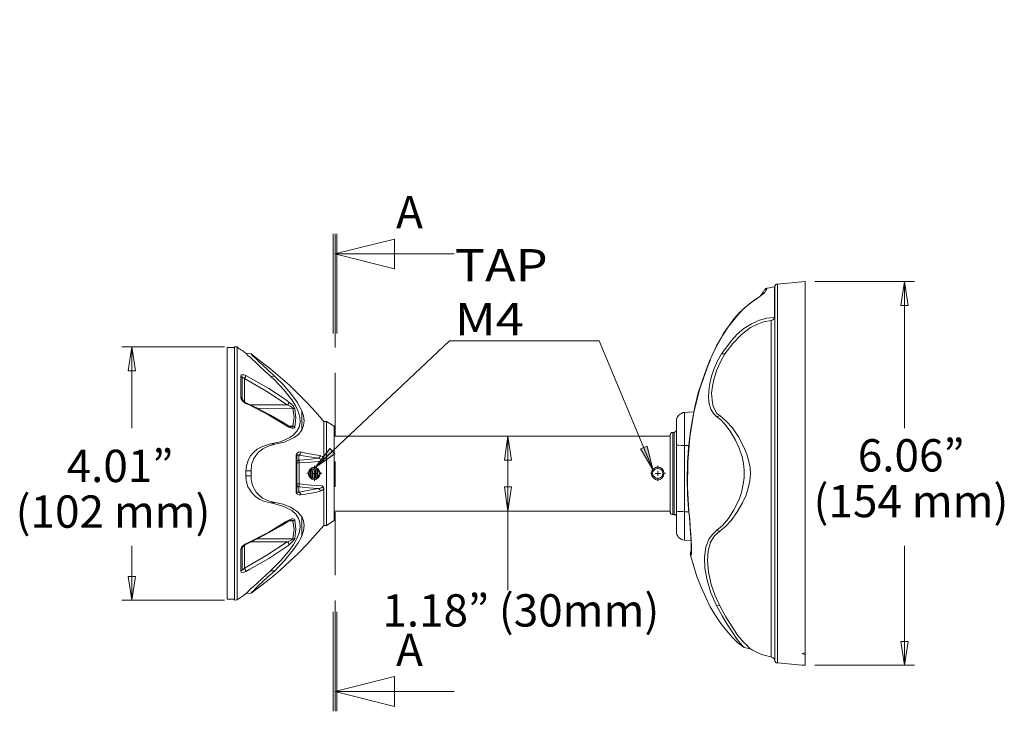
# Model space of a CAD drawing. Units: inches. Extents: x 0.5 to 16.1, y 0.5 to 11.2.
# Drawn here: x 4.3 to 8.2, y 4.7 to 7.5 of the extents above; entities that cross this region are included whole.
import ezdxf

# ---------------------------------------------------------------- set-up
doc = ezdxf.new("R2010")
doc.units = ezdxf.units.IN
doc.header["$MEASUREMENT"] = 0
for name, pattern in [('AI-Linetype-42', [0.75, 0.6, -0.05, 0.05, -0.05]), ('AI-Linetype-43', [0.75, 0.6, -0.05, 0.05, -0.05]), ('AI-Linetype-44', [0.75, 0.6, -0.05, 0.05, -0.05]), ('AI-Linetype-45', [0.75, 0.6, -0.05, 0.05, -0.05]), ('AI-Linetype-46', [0.75, 0.6, -0.05, 0.05, -0.05]), ('AI-Linetype-47', [0.75, 0.6, -0.05, 0.05, -0.05]), ('AI-Linetype-48', [0.75, 0.6, -0.05, 0.05, -0.05]), ('AI-Linetype-49', [0.75, 0.6, -0.05, 0.05, -0.05]), ('AI-Linetype-8', [0.4, 0.25, -0.05, 0.05, -0.05])]:
    doc.linetypes.add(name, pattern=pattern)
doc.layers.add('Layer 1', color=7, linetype='Continuous')

msp = doc.modelspace()

# ---------------------------------------------------------------- hatches: boundary and pattern name
at = {"layer": 'Layer 1', "true_color": 0xffffff}
h = msp.add_hatch(color=7, dxfattribs=at)
h.dxf.hatch_style = 2
h.paths.add_polyline_path([(6.3145, 8.457), (6.2882, 8.3653), (6.2632, 8.3778)])
h.paths.add_polyline_path([(6.8298, 5.7042), (6.7798, 5.7862), (6.8062, 5.7973)])
h.paths.add_polyline_path([(5.4937, 5.7126), (5.552, 5.7876), (5.5715, 5.7667)])

# ---------------------------------------------------------------- linework, layer by layer
at = {"layer": 'Layer 1', "color": 7, "lineweight": 18, "true_color": 0xffffff}
for points in [[(5.5654, 6.6361), (5.5654, 6.2424)], [(5.5725, 6.6361), (5.5725, 6.2424)], [(5.5795, 6.6361), (5.5795, 6.2424)], [(5.5715, 6.557), (5.8076, 6.6153)], [(5.8076, 6.6153), (5.8076, 6.4973)], [(5.8076, 6.4973), (5.5715, 6.557)], [(6.0437, 6.557), (5.5715, 6.557)], [(7.3104, 6.4264), (7.3007, 6.4251), (7.2909, 6.4223), (7.2798, 6.4209)], [(7.3118, 6.4292), (7.3118, 6.4292), (7.3118, 6.4278), (7.3118, 6.4264), (7.3104, 6.4264)], [(7.3104, 6.3056), (7.3104, 6.332), (7.3104, 6.3556), (7.3104, 6.3751), (7.3104, 6.3917), (7.3104, 6.4056), (7.3104, 6.4153), (7.3104, 6.4223), (7.3104, 6.4251), (7.3104, 6.4264)], [(7.3215, 6.4376), (7.3187, 6.4376), (7.3173, 6.4362), (7.3159, 6.4362), (7.3145, 6.4348), (7.3145, 6.4334), (7.3132, 6.432), (7.3132, 6.4306), (7.3118, 6.4292)], [(7.3118, 4.9473), (7.3118, 4.9501), (7.3118, 4.9542), (7.3118, 4.9626), (7.3118, 4.9737), (7.3118, 4.9876), (7.3118, 5.0042), (7.3118, 5.0251), (7.3118, 5.0473), (7.3118, 5.0723), (7.3118, 5.1014), (7.3118, 5.132), (7.3118, 5.1653), (7.3118, 5.2001), (7.3118, 5.2376), (7.3118, 5.2778), (7.3118, 5.3181), (7.3118, 5.3612), (7.3118, 5.4056), (7.3118, 5.4501), (7.3118, 5.4973), (7.3118, 5.5445), (7.3118, 5.5917), (7.3118, 5.6403), (7.3118, 5.6889), (7.3118, 5.7376), (7.3118, 5.7848), (7.3118, 5.8334), (7.3118, 5.8806), (7.3118, 5.9264), (7.3118, 5.9723), (7.3118, 6.0167), (7.3118, 6.0598), (7.3118, 6.1001), (7.3118, 6.1403), (7.3118, 6.1778), (7.3118, 6.2126), (7.3118, 6.2459), (7.3118, 6.2764), (7.3118, 6.3042), (7.3118, 6.3306), (7.3118, 6.3528), (7.3118, 6.3737), (7.3118, 6.3903), (7.3118, 6.4042), (7.3118, 6.4153), (7.3118, 6.4237), (7.3118, 6.4278), (7.3118, 6.4292)], [(7.4312, 6.4473), (7.3215, 6.4376)], [(7.3215, 6.4376), (7.3215, 6.4362), (7.3215, 6.4306), (7.3215, 6.4237), (7.3215, 6.4126), (7.3215, 6.3987), (7.3215, 6.382), (7.3215, 6.3626), (7.3215, 6.3389), (7.3215, 6.3139), (7.3215, 6.2862), (7.3215, 6.2556), (7.3215, 6.2223), (7.3215, 6.1876), (7.3215, 6.1501), (7.3215, 6.1112), (7.3215, 6.0695), (7.3215, 6.0278), (7.3215, 5.9834), (7.3215, 5.9389), (7.3215, 5.8917), (7.3215, 5.8459), (7.3215, 5.7973), (7.3215, 5.7487), (7.3215, 5.7014), (7.3215, 5.6528), (7.3215, 5.6042), (7.3215, 5.5556), (7.3215, 5.5084), (7.3215, 5.4626), (7.3215, 5.4167), (7.3215, 5.3723), (7.3215, 5.3278), (7.3215, 5.2862), (7.3215, 5.2473), (7.3215, 5.2084), (7.3215, 5.1723), (7.3215, 5.1389), (7.3215, 5.107), (7.3215, 5.0778), (7.3215, 5.0501), (7.3215, 5.0264), (7.3215, 5.0056), (7.3215, 4.9876), (7.3215, 4.9723), (7.3215, 4.9598), (7.3215, 4.9501), (7.3215, 4.9431), (7.3215, 4.9403)], [(7.4312, 4.9792), (7.4312, 4.9987), (7.4312, 5.0209), (7.4312, 5.0445), (7.4312, 5.0723), (7.4312, 5.1028), (7.4312, 5.1348), (7.4312, 5.1695), (7.4312, 5.207), (7.4312, 5.2459), (7.4312, 5.2862), (7.4312, 5.3292), (7.4312, 5.3723), (7.4312, 5.4181), (7.4312, 5.4653), (7.4312, 5.5126), (7.4312, 5.5612), (7.4312, 5.6098), (7.4312, 5.6584), (7.4312, 5.707), (7.4312, 5.757), (7.4312, 5.8056), (7.4312, 5.8542), (7.4312, 5.9014), (7.4312, 5.9487), (7.4312, 5.9945), (7.4312, 6.0389), (7.4312, 6.082), (7.4312, 6.1223), (7.4312, 6.1626), (7.4312, 6.2001), (7.4312, 6.2348), (7.4312, 6.2681), (7.4312, 6.2987), (7.4312, 6.3264), (7.4312, 6.3514), (7.4312, 6.3737), (7.4312, 6.3931), (7.4312, 6.4098), (7.4312, 6.4237), (7.4312, 6.4348), (7.4312, 6.4417), (7.4312, 6.4459), (7.4312, 6.4473)], [(7.4701, 6.4473), (7.8632, 6.4473)], [(7.8104, 6.3528), (7.8243, 6.4473)], [(7.8243, 6.4473), (7.8382, 6.3528)], [(7.8243, 6.4473), (7.8243, 5.8681)], [(7.2604, 6.3959), (7.2604, 6.3959), (7.259, 6.3959), (7.2562, 6.3931), (7.252, 6.3889), (7.2437, 6.3834), (7.234, 6.3764), (7.2229, 6.3681), (7.2132, 6.3612)], [(7.2715, 6.4042), (7.2632, 6.3959), (7.2548, 6.3903), (7.2451, 6.3834), (7.2312, 6.3737), (7.2159, 6.3626)], [(7.259, 6.3931), (7.259, 6.3945), (7.2604, 6.3973), (7.2618, 6.3987), (7.2632, 6.4001), (7.2659, 6.4014), (7.2673, 6.4028), (7.2687, 6.4028), (7.2715, 6.4042)], [(7.2604, 6.3959), (7.2632, 6.4014), (7.2659, 6.407), (7.2673, 6.4098)], [(7.2659, 6.4084), (7.2632, 6.4028), (7.2604, 6.3959)], [(7.2798, 6.4209), (7.2798, 6.4209), (7.2757, 6.4195), (7.2729, 6.4167), (7.2715, 6.4153), (7.2701, 6.4139), (7.2687, 6.4126)], [(7.2798, 6.4209), (7.2798, 6.4209), (7.2798, 6.4181), (7.2757, 6.4126), (7.2715, 6.4042)], [(7.2132, 6.3612), (7.1937, 6.3445), (7.1715, 6.3251), (7.1507, 6.3014), (7.1312, 6.2737), (7.1104, 6.2445), (7.0979, 6.2223)], [(7.2159, 6.3626), (7.1909, 6.3417), (7.1687, 6.3195), (7.1284, 6.2695), (7.1062, 6.2348), (7.0993, 6.2237)], [(7.2132, 6.3612), (7.2145, 6.3612), (7.2159, 6.3626)], [(7.8382, 6.3528), (7.8104, 6.3528)], [(7.1007, 6.1612), (7.1409, 6.2153), (7.1632, 6.2389), (7.1895, 6.2612), (7.2187, 6.2806), (7.2507, 6.2945), (7.2798, 6.3028), (7.3104, 6.3056)], [(7.2965, 6.2931), (7.2673, 6.2876), (7.2409, 6.2778), (7.2159, 6.2653), (7.1784, 6.2362), (7.1451, 6.2028), (7.1145, 6.1612)], [(7.2965, 6.2931), (7.2979, 6.2931), (7.3034, 6.2959), (7.3076, 6.3001), (7.3104, 6.3056)], [(7.2965, 4.9639), (7.2965, 4.9639), (7.2965, 4.9667), (7.2965, 4.9737), (7.2965, 4.9834), (7.2965, 4.9959), (7.2965, 5.0112), (7.2965, 5.0306), (7.2965, 5.0514), (7.2965, 5.0764), (7.2965, 5.1028), (7.2965, 5.1334), (7.2965, 5.1653), (7.2965, 5.2001), (7.2965, 5.2362), (7.2965, 5.2751), (7.2965, 5.3153), (7.2965, 5.357), (7.2965, 5.4001), (7.2965, 5.4459), (7.2965, 5.4917), (7.2965, 5.5376), (7.2965, 5.5848), (7.2965, 5.6334), (7.2965, 5.682), (7.2965, 5.7292), (7.2965, 5.7778), (7.2965, 5.8251), (7.2965, 5.8723), (7.2965, 5.9181), (7.2965, 5.9639), (7.2965, 6.007), (7.2965, 6.0501), (7.2965, 6.0903), (7.2965, 6.1292), (7.2965, 6.1667), (7.2965, 6.2028), (7.2965, 6.2348), (7.2965, 6.2653), (7.2965, 6.2931)], [(6.0257, 6.2126), (5.4937, 5.7126)], [(6.5757, 6.2126), (6.0257, 6.2126)], [(6.0632, 6.2126), (6.6173, 6.2126)], [(6.6173, 6.2126), (6.8298, 5.7042)], [(7.0993, 6.2237), (7.0757, 6.182), (7.0562, 6.1389)], [(7.0979, 6.2223), (7.0812, 6.1931), (7.0659, 6.1612), (7.0562, 6.1403)], [(7.0979, 6.2223), (7.0979, 6.2223), (7.0993, 6.2237)], [(5.1354, 6.1889), (4.7298, 6.1889)], [(4.7548, 6.0945), (4.7687, 6.1889)], [(4.7687, 6.1889), (4.784, 6.0945)], [(4.7687, 6.1889), (4.7687, 5.8681)], [(5.1465, 6.1862), (5.1465, 6.1848), (5.1465, 6.1806), (5.1465, 6.1737), (5.1465, 6.1639), (5.1465, 6.1501), (5.1465, 6.1348), (5.1465, 6.1153), (5.1465, 6.0945), (5.1465, 6.0709), (5.1465, 6.0431), (5.1465, 6.0153), (5.1465, 5.9848), (5.1465, 5.9514), (5.1465, 5.9167), (5.1465, 5.882), (5.1465, 5.8445), (5.1465, 5.807), (5.1465, 5.7681), (5.1465, 5.7278), (5.1465, 5.6889), (5.1465, 5.6501), (5.1465, 5.6098), (5.1465, 5.5709), (5.1465, 5.5334), (5.1465, 5.4959), (5.1465, 5.4612), (5.1465, 5.4264), (5.1465, 5.3931), (5.1465, 5.3626), (5.1465, 5.3334), (5.1465, 5.307), (5.1465, 5.2834), (5.1465, 5.2612), (5.1465, 5.2431), (5.1465, 5.2264), (5.1465, 5.2139), (5.1465, 5.2028), (5.1465, 5.1959), (5.1465, 5.1931), (5.1465, 5.1917)], [(5.1757, 6.1862), (5.1465, 6.1862)], [(5.1757, 6.1889), (5.1757, 6.1889), (5.1757, 6.1862), (5.1757, 6.1806), (5.1757, 6.1709), (5.1757, 6.1598), (5.1757, 6.1445), (5.1757, 6.1264), (5.1757, 6.1056), (5.1757, 6.082), (5.1757, 6.057), (5.1757, 6.0278), (5.1757, 5.9973), (5.1757, 5.9653), (5.1757, 5.932), (5.1757, 5.8959), (5.1757, 5.8598), (5.1757, 5.8209), (5.1757, 5.782), (5.1757, 5.7431), (5.1757, 5.7042), (5.1757, 5.6639), (5.1757, 5.6237), (5.1757, 5.5848), (5.1757, 5.5459), (5.1757, 5.5084), (5.1757, 5.4723), (5.1757, 5.4376), (5.1757, 5.4028), (5.1757, 5.3723), (5.1757, 5.3417), (5.1757, 5.3139), (5.1757, 5.2889), (5.1757, 5.2667), (5.1757, 5.2459), (5.1757, 5.2292), (5.1757, 5.2153), (5.1757, 5.2042), (5.1757, 5.1959), (5.1757, 5.1903), (5.1757, 5.1876)], [(5.1854, 6.1889), (5.1757, 6.1889)], [(5.1854, 6.1889), (5.1854, 6.1876), (5.1854, 6.1848), (5.1854, 6.1792), (5.1854, 6.1709), (5.1854, 6.1584), (5.1854, 6.1431), (5.1854, 6.1251), (5.1854, 6.1042), (5.1854, 6.082), (5.1854, 6.0556), (5.1854, 6.0278), (5.1854, 5.9973), (5.1854, 5.9653), (5.1854, 5.9306), (5.1854, 5.8959), (5.1854, 5.8584), (5.1854, 5.8209), (5.1854, 5.782), (5.1854, 5.7431), (5.1854, 5.7042), (5.1854, 5.6639), (5.1854, 5.6237), (5.1854, 5.5848), (5.1854, 5.5459), (5.1854, 5.5084), (5.1854, 5.4723), (5.1854, 5.4376), (5.1854, 5.4042), (5.1854, 5.3723), (5.1854, 5.3431), (5.1854, 5.3153), (5.1854, 5.2903), (5.1854, 5.2667), (5.1854, 5.2473), (5.1854, 5.2306), (5.1854, 5.2153), (5.1854, 5.2042), (5.1854, 5.1959), (5.1854, 5.1903), (5.1854, 5.1889)], [(5.2201, 6.1639), (5.2159, 6.1667), (5.2118, 6.1695), (5.2076, 6.1737), (5.2034, 6.1764), (5.1993, 6.1792), (5.1937, 6.182), (5.1895, 6.1848), (5.1854, 6.1889)], [(5.2201, 6.1639), (5.2409, 6.1612)], [(5.3173, 6.0737), (5.2951, 6.0931), (5.2729, 6.1139), (5.259, 6.1278), (5.2451, 6.1403), (5.2368, 6.1487), (5.2284, 6.1556), (5.2215, 6.1626), (5.2201, 6.1639)], [(5.334, 6.0723), (5.309, 6.0959), (5.2854, 6.1181), (5.2729, 6.1292), (5.2604, 6.1417), (5.2465, 6.1542), (5.2409, 6.1612)], [(5.5284, 5.8945), (5.4951, 5.932), (5.4618, 5.9681), (5.4284, 6.0028), (5.3923, 6.0376), (5.3562, 6.0695), (5.3187, 6.1014), (5.2798, 6.132), (5.2409, 6.1612)], [(5.2409, 6.1612), (5.2409, 6.1612)], [(7.0812, 5.9139), (7.0687, 5.9264), (7.059, 5.9431), (7.052, 5.9639), (7.0493, 5.9889), (7.0507, 6.0153), (7.0548, 6.0445), (7.0618, 6.0737), (7.0715, 6.1042), (7.0854, 6.1334), (7.1007, 6.1612)], [(7.1145, 6.1612), (7.0965, 6.1306), (7.0826, 6.0987), (7.0715, 6.0653), (7.0645, 6.0334), (7.0618, 6.0056), (7.0632, 5.9792), (7.0659, 5.9584), (7.0743, 5.9403), (7.0826, 5.9264), (7.0951, 5.9167)], [(7.1145, 6.1612), (7.1007, 6.1612)], [(7.0548, 6.1362), (7.0395, 6.0987), (7.0243, 6.0542), (7.009, 6.007), (6.9965, 5.957), (6.9854, 5.9028), (6.977, 5.8473), (6.9701, 5.7903), (6.9659, 5.7306), (6.9645, 5.6681), (6.9659, 5.607), (6.9701, 5.5473), (6.9715, 5.5389)], [(7.0562, 6.1348), (7.0479, 6.1167), (7.0145, 6.0251), (6.9909, 5.9306), (6.9757, 5.832), (6.9673, 5.732), (6.9659, 5.6348), (6.9715, 5.5389)], [(7.0562, 6.1389), (7.0562, 6.1376), (7.0562, 6.1362), (7.0562, 6.1348)], [(4.784, 6.0945), (4.7548, 6.0945)], [(5.2201, 6.0764), (5.2132, 6.0792), (5.2076, 6.0792), (5.2034, 6.0792), (5.202, 6.0778), (5.2007, 6.0737)], [(5.2007, 6.0737), (5.202, 6.0737), (5.202, 6.0723), (5.2034, 6.0723), (5.2034, 6.0709), (5.2048, 6.0709), (5.2048, 6.0695), (5.2048, 6.0681)], [(5.2007, 5.9903), (5.2007, 6.0014), (5.2007, 6.0126), (5.2007, 6.0237), (5.2007, 6.0348), (5.2007, 6.0445), (5.2007, 6.0556), (5.2007, 6.0653), (5.2007, 6.0737)], [(5.2201, 6.0764), (5.2201, 6.0751), (5.2187, 6.0737), (5.2187, 6.0709), (5.2187, 6.0695), (5.2173, 6.0681), (5.2159, 6.0667), (5.2159, 6.0653), (5.2145, 6.0639)], [(5.2201, 6.0764), (5.3104, 6.0251), (5.377, 5.9806), (5.3895, 5.9709)], [(5.3173, 6.0737), (5.334, 6.0723)], [(5.3173, 5.8056), (5.3576, 5.8139), (5.3937, 5.8306), (5.409, 5.8417), (5.4215, 5.8556), (5.4312, 5.8723), (5.4354, 5.8917), (5.434, 5.9098), (5.4284, 5.9306), (5.4173, 5.9542), (5.402, 5.9792), (5.3701, 6.0195), (5.334, 6.057), (5.3173, 6.0737)], [(5.2048, 6.0681), (5.2048, 6.0695), (5.2062, 6.0695), (5.2076, 6.0681), (5.2104, 6.0667), (5.2145, 6.0639)], [(5.2048, 6.0681), (5.2048, 6.0584), (5.2048, 6.0487), (5.2048, 6.0389), (5.2048, 6.0292), (5.2048, 6.0181), (5.2048, 6.007), (5.2048, 5.9959), (5.2048, 5.9848)], [(5.2145, 6.0639), (5.2145, 5.9723)], [(5.384, 5.9598), (5.3034, 6.0126), (5.2145, 6.0639)], [(5.4409, 5.9362), (5.4229, 5.9709), (5.3965, 6.0056), (5.3673, 6.0403), (5.334, 6.0723)], [(5.2007, 5.9903), (5.202, 5.9889), (5.2034, 5.9889), (5.2034, 5.9876), (5.2048, 5.9876), (5.2048, 5.9862), (5.2048, 5.9848)], [(5.2007, 5.9903), (5.2007, 5.9889), (5.202, 5.982), (5.2062, 5.9764), (5.2118, 5.9709), (5.2201, 5.9653)], [(5.2173, 5.9695), (5.2173, 5.9709), (5.2118, 5.9737), (5.209, 5.9778), (5.2062, 5.9806), (5.2048, 5.9834), (5.2048, 5.9848)], [(5.2201, 5.9653), (5.2201, 5.9667), (5.2187, 5.9681), (5.2187, 5.9695), (5.2173, 5.9695)], [(5.3882, 5.8764), (5.3673, 5.8903), (5.3173, 5.9195), (5.2659, 5.9473), (5.2173, 5.9695)], [(5.3895, 5.8723), (5.3104, 5.9195), (5.2354, 5.9584), (5.2201, 5.9653)], [(5.2395, 5.9598), (5.384, 5.9598)], [(5.384, 5.9598), (5.3854, 5.9612), (5.3868, 5.9626), (5.3882, 5.9639), (5.3882, 5.9653), (5.3895, 5.9667), (5.3895, 5.9681), (5.3895, 5.9695), (5.3895, 5.9709)], [(5.384, 5.9598), (5.3951, 5.9542), (5.4007, 5.9514), (5.4048, 5.9487), (5.4062, 5.9473), (5.4062, 5.9459)], [(5.4132, 5.9445), (5.4118, 5.9459), (5.4104, 5.9501), (5.4076, 5.9556), (5.4007, 5.9626), (5.3895, 5.9709)], [(5.4062, 5.9459), (5.2659, 5.9473)], [(5.4062, 5.9459), (5.4076, 5.9459), (5.409, 5.9459), (5.4104, 5.9459), (5.4118, 5.9459), (5.4132, 5.9445)], [(5.4062, 5.8751), (5.4104, 5.9112), (5.4062, 5.9459)], [(5.4132, 5.9445), (5.4173, 5.9084), (5.4145, 5.882), (5.4132, 5.8723)], [(5.4409, 5.9362), (5.4409, 5.9264), (5.4409, 5.9153), (5.4409, 5.9056), (5.4409, 5.8959), (5.4409, 5.8862), (5.4409, 5.8764), (5.4409, 5.8681), (5.4409, 5.8598)], [(5.4409, 5.9362), (5.4479, 5.9167), (5.4507, 5.8973), (5.4479, 5.8778), (5.4409, 5.8598)], [(6.9548, 5.9292), (6.9479, 5.9292), (6.9423, 5.9264), (6.9368, 5.9237), (6.9312, 5.9181), (6.9284, 5.9139), (6.9243, 5.9084), (6.9229, 5.9014), (6.9229, 5.8959)], [(6.9909, 5.932), (6.9548, 5.9292)], [(6.9548, 5.7987), (6.9548, 5.8195), (6.9548, 5.8389), (6.9548, 5.857), (6.9548, 5.8751), (6.9548, 5.8903), (6.9548, 5.9042), (6.9548, 5.9153), (6.9548, 5.9237), (6.9548, 5.9278), (6.9548, 5.9292)], [(5.5284, 5.8945), (5.5284, 5.8945), (5.5284, 5.8917), (5.5284, 5.8862), (5.5284, 5.8778), (5.5284, 5.8653), (5.5284, 5.8514), (5.5284, 5.8348), (5.5284, 5.8153), (5.5284, 5.7945), (5.5284, 5.7723), (5.5284, 5.7487)], [(5.5395, 5.8945), (5.5284, 5.8945)], [(5.5395, 5.4834), (5.5395, 5.4834), (5.5395, 5.4876), (5.5395, 5.4945), (5.5395, 5.5056), (5.5395, 5.5181), (5.5395, 5.5348), (5.5395, 5.5528), (5.5395, 5.5737), (5.5395, 5.5959), (5.5395, 5.6195), (5.5395, 5.6431), (5.5395, 5.6695), (5.5395, 5.6945), (5.5395, 5.7209), (5.5395, 5.7459), (5.5395, 5.7709), (5.5395, 5.7931), (5.5395, 5.8153), (5.5395, 5.8348), (5.5395, 5.8514), (5.5395, 5.8653), (5.5395, 5.8778), (5.5395, 5.8862), (5.5395, 5.8917), (5.5395, 5.8945)], [(5.5687, 5.8751), (5.5395, 5.8945)], [(6.9229, 5.8959), (6.9229, 5.8931), (6.9229, 5.8876), (6.9229, 5.8792), (6.9229, 5.8681), (6.9229, 5.8528), (6.9229, 5.8376), (6.9229, 5.8195), (6.9229, 5.8014)], [(7.0951, 5.9167), (7.0812, 5.9139)], [(7.0812, 5.4626), (7.1048, 5.4834), (7.1284, 5.5112), (7.1493, 5.5445), (7.1701, 5.5862), (7.1798, 5.6139), (7.1868, 5.6459), (7.1909, 5.6723), (7.1909, 5.7014), (7.1882, 5.7278), (7.1826, 5.7542), (7.1701, 5.7889), (7.1562, 5.8209), (7.1354, 5.8556), (7.1145, 5.8834), (7.0979, 5.9014), (7.0812, 5.9139)], [(7.0951, 5.9167), (7.1187, 5.8959), (7.1437, 5.8695), (7.1673, 5.8334), (7.1895, 5.7931), (7.2007, 5.7653), (7.209, 5.7362), (7.2145, 5.7112), (7.2159, 5.6862), (7.2132, 5.6598), (7.2076, 5.6362), (7.1979, 5.6028), (7.184, 5.5723), (7.1618, 5.5348), (7.1395, 5.5028), (7.1159, 5.4792), (7.0937, 5.4612)], [(5.334, 5.8042), (5.3729, 5.8126), (5.409, 5.8292), (5.427, 5.8417), (5.4409, 5.8598)], [(5.3882, 5.8764), (5.3882, 5.8764), (5.3895, 5.8764), (5.3895, 5.8751), (5.3895, 5.8737), (5.3895, 5.8723)], [(5.3979, 5.8737), (5.3965, 5.8737), (5.3937, 5.8751), (5.3882, 5.8764)], [(5.3895, 5.8764), (5.4062, 5.8751)], [(5.3895, 5.8723), (5.3923, 5.8709), (5.402, 5.8681), (5.409, 5.8681), (5.4104, 5.8695), (5.4132, 5.8723)], [(5.4062, 5.8751), (5.4062, 5.8751), (5.4048, 5.8737), (5.402, 5.8737), (5.3979, 5.8737)], [(5.4062, 5.8751), (5.4076, 5.8751), (5.409, 5.8751), (5.4104, 5.8751), (5.4104, 5.8737), (5.4118, 5.8737), (5.4132, 5.8723)], [(5.5687, 5.8751), (5.5687, 5.8737), (5.5687, 5.8681), (5.5687, 5.8612), (5.5687, 5.8501), (5.5687, 5.8362), (5.5687, 5.8195), (5.5687, 5.8014), (5.5687, 5.782), (5.5687, 5.7598), (5.5687, 5.7362), (5.5687, 5.7126), (5.5687, 5.6889), (5.5687, 5.6639), (5.5687, 5.6403), (5.5687, 5.6181), (5.5687, 5.5959), (5.5687, 5.5751), (5.5687, 5.557), (5.5687, 5.5417), (5.5687, 5.5278), (5.5687, 5.5167), (5.5687, 5.5084), (5.5687, 5.5042), (5.5687, 5.5028)], [(6.9076, 5.8501), (6.9062, 5.8501), (6.9034, 5.8501), (6.902, 5.8487), (6.9007, 5.8473), (6.8993, 5.8459), (6.8993, 5.8445), (6.8979, 5.8431), (6.8979, 5.8403)], [(6.8979, 5.8403), (6.8979, 5.8389), (6.8979, 5.8306), (6.8979, 5.8153), (6.8979, 5.7959), (6.8979, 5.7723), (6.8979, 5.7445), (6.8979, 5.7167), (6.8979, 5.6889), (6.8979, 5.6612), (6.8979, 5.632), (6.8979, 5.6056), (6.8979, 5.5806), (6.8979, 5.5612), (6.8979, 5.5473), (6.8979, 5.5389), (6.8979, 5.5362)], [(6.9132, 5.8514), (6.9076, 5.8501)], [(6.9076, 5.8501), (6.9076, 5.8501), (6.9076, 5.8473), (6.9076, 5.8403), (6.9076, 5.832), (6.9076, 5.8195), (6.9076, 5.8056), (6.9076, 5.7889), (6.9076, 5.7695), (6.9076, 5.7487), (6.9076, 5.7278), (6.9076, 5.7056), (6.9076, 5.6834), (6.9076, 5.6612), (6.9076, 5.6389), (6.9076, 5.6181), (6.9076, 5.5987), (6.9076, 5.5806), (6.9076, 5.5639), (6.9076, 5.5514), (6.9076, 5.5403), (6.9076, 5.5334), (6.9076, 5.5278), (6.9076, 5.5264)], [(6.9229, 5.8612), (6.9229, 5.8584), (6.9215, 5.857), (6.9215, 5.8556), (6.9201, 5.8542), (6.9187, 5.8528), (6.9159, 5.8514), (6.9145, 5.8514), (6.9132, 5.8514)], [(6.9132, 5.5264), (6.9132, 5.5264), (6.9132, 5.5306), (6.9132, 5.5362), (6.9132, 5.5459), (6.9132, 5.557), (6.9132, 5.5723), (6.9132, 5.5889), (6.9132, 5.607), (6.9132, 5.6278), (6.9132, 5.6501), (6.9132, 5.6723), (6.9132, 5.6945), (6.9132, 5.7167), (6.9132, 5.7389), (6.9132, 5.7598), (6.9132, 5.7792), (6.9132, 5.7973), (6.9132, 5.8126), (6.9132, 5.8264), (6.9132, 5.8362), (6.9132, 5.8445), (6.9132, 5.8487), (6.9132, 5.8514)], [(5.2201, 5.6987), (5.2229, 5.7195), (5.2298, 5.7445), (5.2382, 5.7584), (5.2493, 5.7709), (5.2645, 5.7848), (5.2826, 5.7945), (5.3173, 5.8056)], [(5.2409, 5.6987), (5.2423, 5.7223), (5.252, 5.7473), (5.2604, 5.7612), (5.2701, 5.7723), (5.2868, 5.7862), (5.3062, 5.7959), (5.334, 5.8042)], [(5.3173, 5.8056), (5.334, 5.8042)], [(6.8979, 5.8362), (5.5687, 5.8362)], [(6.2423, 5.7417), (6.2562, 5.8362)], [(6.2562, 5.8362), (6.2701, 5.7417)], [(6.2562, 5.8362), (6.2562, 5.5403)], [(6.8979, 5.5403), (6.8979, 5.5417), (6.8979, 5.5431), (6.8979, 5.5487), (6.8979, 5.557), (6.8979, 5.5681), (6.8979, 5.582), (6.8979, 5.5987), (6.8979, 5.6167), (6.8979, 5.6362), (6.8979, 5.657), (6.8979, 5.6778), (6.8979, 5.7001), (6.8979, 5.7209), (6.8979, 5.7417), (6.8979, 5.7612), (6.8979, 5.7792), (6.8979, 5.7945), (6.8979, 5.8084), (6.8979, 5.8195), (6.8979, 5.8278), (6.8979, 5.8334), (6.8979, 5.8362)], [(6.9229, 5.8014), (6.9229, 5.5403)], [(6.9548, 5.7987), (6.9423, 5.7987), (6.9312, 5.8001), (6.9243, 5.8001), (6.9229, 5.8014)], [(5.4187, 5.7584), (5.4187, 5.7612), (5.4201, 5.7653), (5.4229, 5.7695), (5.4284, 5.7723), (5.4368, 5.7737)], [(5.4298, 5.7612), (5.4257, 5.7626), (5.4243, 5.7612), (5.4229, 5.7598), (5.4215, 5.7584), (5.4215, 5.757)], [(5.4298, 5.7612), (5.4312, 5.7626), (5.4326, 5.7626), (5.434, 5.7639), (5.4354, 5.7653), (5.4354, 5.7681), (5.4368, 5.7695), (5.4368, 5.7709), (5.4368, 5.7737)], [(5.4368, 5.7737), (5.4507, 5.7709), (5.5034, 5.7612), (5.5132, 5.7598)], [(5.4937, 5.7126), (5.552, 5.7876), (5.5715, 5.7667), (5.4937, 5.7126)], [(6.8298, 5.7042), (6.7798, 5.7862), (6.8062, 5.7973), (6.8298, 5.7042)], [(6.9715, 5.7987), (6.9548, 5.7987)], [(6.9548, 5.5376), (6.9548, 5.7987)], [(5.4215, 5.757), (5.4215, 5.757), (5.4201, 5.757), (5.4187, 5.7584)], [(5.4187, 5.6195), (5.4187, 5.6362), (5.4187, 5.6542), (5.4187, 5.6709), (5.4187, 5.6889), (5.4187, 5.7056), (5.4187, 5.7237), (5.4187, 5.7403), (5.4187, 5.7584)], [(5.4215, 5.757), (5.4215, 5.7403), (5.4215, 5.7223), (5.4215, 5.7056), (5.4215, 5.6889), (5.4215, 5.6709), (5.4215, 5.6542), (5.4215, 5.6376), (5.4215, 5.6209)], [(5.4298, 5.7417), (5.4284, 5.7417), (5.427, 5.7403), (5.4257, 5.7389), (5.4243, 5.7389), (5.4229, 5.7376), (5.4215, 5.7348), (5.4215, 5.7334), (5.4215, 5.732)], [(5.4312, 5.7306), (5.4298, 5.7306), (5.427, 5.7306), (5.4257, 5.7306), (5.4243, 5.7306), (5.4229, 5.7306), (5.4215, 5.732)], [(5.5062, 5.7487), (5.4298, 5.7612)], [(5.4298, 5.7612), (5.4298, 5.7417)], [(5.4298, 5.7417), (5.4687, 5.7445), (5.5062, 5.7487)], [(5.4312, 5.7306), (5.4312, 5.732), (5.4312, 5.7334), (5.4312, 5.7362), (5.4312, 5.7376), (5.4312, 5.7389), (5.4312, 5.7403), (5.4298, 5.7403), (5.4298, 5.7417)], [(5.5229, 5.7376), (5.477, 5.7334), (5.4312, 5.7306)], [(5.4312, 5.7306), (5.4312, 5.7195), (5.4312, 5.7098), (5.4312, 5.6987), (5.4312, 5.6889), (5.4312, 5.6778), (5.4312, 5.6681), (5.4312, 5.657), (5.4312, 5.6473)], [(5.5062, 5.7487), (5.509, 5.7487), (5.509, 5.7501), (5.5104, 5.7514), (5.5118, 5.7528), (5.5132, 5.7542), (5.5132, 5.7556), (5.5132, 5.7584), (5.5132, 5.7598)], [(5.5229, 5.7376), (5.5229, 5.7389), (5.5229, 5.7417), (5.5215, 5.7417), (5.5201, 5.7431), (5.5159, 5.7459), (5.509, 5.7473), (5.5062, 5.7487)], [(5.5132, 5.7598), (5.5159, 5.7584), (5.5229, 5.7556), (5.527, 5.7501), (5.5284, 5.7487)], [(5.5284, 5.7487), (5.527, 5.7431), (5.5243, 5.7389), (5.5229, 5.7376)], [(6.2701, 5.7417), (6.2423, 5.7417)], [(5.2201, 5.6987), (5.2409, 5.6987)], [(5.2201, 5.6792), (5.2201, 5.6987)], [(5.2409, 5.6792), (5.2409, 5.6987)], [(5.4909, 5.7126), (5.4951, 5.7126), (5.4993, 5.7112), (5.5076, 5.7056), (5.5118, 5.6973), (5.5145, 5.6889), (5.5118, 5.6792), (5.5076, 5.6723), (5.4993, 5.6667), (5.4951, 5.6653), (5.4909, 5.6639), (5.4854, 5.6653), (5.4812, 5.6667), (5.4743, 5.6723), (5.4687, 5.6792), (5.4673, 5.6889), (5.4687, 5.6973), (5.4743, 5.7056), (5.4812, 5.7112), (5.4854, 5.7126), (5.4909, 5.7126)], [(5.4909, 5.7084), (5.484, 5.707), (5.4798, 5.7056), (5.477, 5.7028), (5.4743, 5.6987), (5.4715, 5.6959), (5.4701, 5.6889), (5.4715, 5.682), (5.4743, 5.6778), (5.477, 5.6751), (5.4798, 5.6723), (5.484, 5.6695), (5.4909, 5.6695), (5.4965, 5.6695), (5.5007, 5.6723), (5.5048, 5.6751), (5.5076, 5.6778), (5.509, 5.682), (5.5104, 5.6889), (5.509, 5.6959), (5.5076, 5.6987), (5.5048, 5.7028), (5.5007, 5.7056), (5.4965, 5.707), (5.4909, 5.7084)], [(5.4757, 5.7014), (5.4757, 5.6889), (5.4757, 5.6751)], [(5.4798, 5.7056), (5.4812, 5.6889), (5.4812, 5.6709)], [(5.4854, 5.707), (5.4854, 5.6889), (5.4854, 5.6695)], [(5.4895, 5.7084), (5.4909, 5.6889), (5.4909, 5.6695)], [(5.4951, 5.707), (5.4951, 5.6889), (5.4951, 5.6695)], [(5.5007, 5.7056), (5.5007, 5.6889), (5.5007, 5.6723)], [(5.5048, 5.6751), (5.5034, 5.6889), (5.5034, 5.7028)], [(6.8243, 5.6889), (6.8257, 5.6987), (6.8312, 5.707), (6.8395, 5.7126), (6.8437, 5.7139), (6.8493, 5.7139), (6.8534, 5.7139), (6.8576, 5.7126), (6.8659, 5.707), (6.8715, 5.6987), (6.8729, 5.6889), (6.8715, 5.6792), (6.8659, 5.6709), (6.8576, 5.6653), (6.8534, 5.6639), (6.8493, 5.6626), (6.8437, 5.6639), (6.8395, 5.6653), (6.8312, 5.6709), (6.8257, 5.6792), (6.8243, 5.6889)], [(6.8284, 5.6889), (6.8298, 5.682), (6.8312, 5.6778), (6.8354, 5.6751), (6.8382, 5.6723), (6.8423, 5.6695), (6.8493, 5.6695), (6.8548, 5.6695), (6.859, 5.6723), (6.8632, 5.6751), (6.8659, 5.6778), (6.8673, 5.682), (6.8687, 5.6889), (6.8673, 5.6959), (6.8659, 5.6987), (6.8632, 5.7028), (6.859, 5.7056), (6.8548, 5.707), (6.8493, 5.7084), (6.8423, 5.707), (6.8382, 5.7056), (6.8354, 5.7028), (6.8312, 5.6987), (6.8298, 5.6959), (6.8284, 5.6889)], [(5.2201, 5.6792), (5.2409, 5.6792)], [(5.3173, 5.5723), (5.2937, 5.5778), (5.2729, 5.5876), (5.2576, 5.5973), (5.2451, 5.6112), (5.2368, 5.6223), (5.2284, 5.6362), (5.2215, 5.6612), (5.2201, 5.6792)], [(5.334, 5.5737), (5.309, 5.5806), (5.2854, 5.5917), (5.2729, 5.6028), (5.2604, 5.6153), (5.2465, 5.6417), (5.2409, 5.6653), (5.2409, 5.6792)], [(5.4312, 5.6473), (5.4298, 5.6473), (5.427, 5.6473), (5.4257, 5.6473), (5.4243, 5.6473), (5.4229, 5.6459), (5.4215, 5.6459)], [(5.4298, 5.6362), (5.4284, 5.6362), (5.427, 5.6362), (5.4257, 5.6376), (5.4243, 5.6389), (5.4229, 5.6403), (5.4215, 5.6417), (5.4215, 5.6431), (5.4215, 5.6459)], [(5.4298, 5.6362), (5.4298, 5.6362), (5.4312, 5.6376), (5.4312, 5.6389), (5.4312, 5.6403), (5.4312, 5.6417), (5.4312, 5.6431), (5.4312, 5.6459), (5.4312, 5.6473)], [(5.4312, 5.6473), (5.477, 5.6431), (5.5229, 5.6403)], [(5.4215, 5.6209), (5.4215, 5.6209), (5.4201, 5.6195), (5.4187, 5.6195)], [(5.4368, 5.6042), (5.4312, 5.6042), (5.4243, 5.607), (5.4215, 5.6098), (5.4187, 5.6139), (5.4187, 5.6195)], [(5.4215, 5.6209), (5.4215, 5.6195), (5.4215, 5.6181), (5.4229, 5.6167), (5.4243, 5.6153), (5.4284, 5.6153), (5.4298, 5.6153)], [(5.5062, 5.6292), (5.4687, 5.632), (5.4298, 5.6362)], [(5.4298, 5.6362), (5.4298, 5.6153)], [(5.4298, 5.6153), (5.5062, 5.6292)], [(5.4298, 5.6153), (5.4312, 5.6153), (5.4326, 5.6139), (5.434, 5.6126), (5.4354, 5.6112), (5.4354, 5.6098), (5.4368, 5.6084), (5.4368, 5.6056), (5.4368, 5.6042)], [(5.5132, 5.6181), (5.5007, 5.6153), (5.4479, 5.6056), (5.4368, 5.6042)], [(5.5062, 5.6292), (5.5132, 5.6306), (5.5187, 5.632), (5.5215, 5.6348), (5.5229, 5.6362), (5.5229, 5.6376), (5.5229, 5.6389), (5.5229, 5.6403)], [(5.5132, 5.6181), (5.5132, 5.6195), (5.5132, 5.6209), (5.5132, 5.6237), (5.5118, 5.6251), (5.5104, 5.6264), (5.509, 5.6278), (5.509, 5.6292), (5.5062, 5.6292)], [(5.5284, 5.6292), (5.5257, 5.6251), (5.5201, 5.6209), (5.5132, 5.6181)], [(5.5229, 5.6403), (5.5229, 5.6403), (5.5243, 5.6376), (5.527, 5.6334), (5.5284, 5.6292)], [(5.5284, 5.6292), (5.5284, 5.6056), (5.5284, 5.5834), (5.5284, 5.5612), (5.5284, 5.5431), (5.5284, 5.5264), (5.5284, 5.5112), (5.5284, 5.5001), (5.5284, 5.4917), (5.5284, 5.4862), (5.5284, 5.4834)], [(6.2423, 5.6362), (6.2701, 5.6362)], [(6.2562, 5.5403), (6.2423, 5.6362)], [(6.2701, 5.6362), (6.2562, 5.5403)], [(5.3173, 5.5723), (5.334, 5.5737)], [(5.3173, 5.3042), (5.3576, 5.3431), (5.3937, 5.3862), (5.409, 5.4084), (5.4215, 5.432), (5.4312, 5.4542), (5.4354, 5.4764), (5.434, 5.4945), (5.4284, 5.5112), (5.4173, 5.5278), (5.402, 5.5417), (5.3701, 5.5584), (5.334, 5.5681), (5.3173, 5.5723)], [(5.4409, 5.5181), (5.4229, 5.5389), (5.3965, 5.5556), (5.3673, 5.5667), (5.334, 5.5737)], [(5.5687, 5.5403), (6.8979, 5.5403)], [(6.2562, 5.5403), (6.2562, 5.2278)], [(6.8979, 5.5362), (6.8979, 5.5348), (6.8993, 5.5334), (6.8993, 5.5306), (6.9007, 5.5292), (6.902, 5.5278), (6.9034, 5.5278), (6.9062, 5.5264), (6.9076, 5.5264)], [(6.9229, 5.5403), (6.9229, 5.5251), (6.9229, 5.5098), (6.9229, 5.4959), (6.9229, 5.4834), (6.9229, 5.4723), (6.9229, 5.4653), (6.9229, 5.4612), (6.9229, 5.4598)], [(6.9548, 5.5376), (6.9479, 5.5389), (6.9423, 5.5389), (6.9368, 5.5389), (6.9312, 5.5389), (6.9284, 5.5389), (6.9243, 5.5403), (6.9229, 5.5403)], [(6.9701, 5.5376), (6.9548, 5.5376)], [(6.9548, 5.4251), (6.9548, 5.4264), (6.9548, 5.432), (6.9548, 5.4403), (6.9548, 5.4514), (6.9548, 5.4653), (6.9548, 5.4806), (6.9548, 5.4987), (6.9548, 5.5181), (6.9548, 5.5376)], [(6.9715, 5.5389), (6.9715, 5.5389)], [(6.9715, 5.5389), (6.9757, 5.507), (6.977, 5.4764), (6.9798, 5.4487), (6.9812, 5.4237), (6.9826, 5.4028), (6.9826, 5.3862), (6.9826, 5.3737), (6.9812, 5.3667), (6.9798, 5.3653)], [(6.9715, 5.5389), (6.9715, 5.5376), (6.9743, 5.5153), (6.9757, 5.4931), (6.977, 5.4723), (6.9784, 5.4528), (6.9798, 5.4348), (6.9812, 5.4181), (6.9812, 5.4042), (6.9812, 5.3931), (6.9812, 5.3848), (6.9812, 5.3792), (6.9812, 5.3778)], [(5.2173, 5.407), (5.2562, 5.4264), (5.309, 5.4542), (5.359, 5.482), (5.3882, 5.5001)], [(5.2201, 5.4112), (5.3104, 5.457), (5.377, 5.4973), (5.3895, 5.5042)], [(5.3895, 5.5042), (5.3895, 5.5028), (5.3895, 5.5014), (5.3882, 5.5001)], [(5.3882, 5.5001), (5.3895, 5.5014), (5.3951, 5.5028), (5.3979, 5.5042)], [(5.3882, 5.5001), (5.3882, 5.5001)], [(5.4132, 5.5042), (5.4118, 5.5056), (5.4104, 5.5084), (5.4076, 5.5098), (5.4007, 5.5098), (5.3895, 5.5042)], [(5.4062, 5.5014), (5.3895, 5.5001)], [(5.3979, 5.5042), (5.4007, 5.5042), (5.4048, 5.5028), (5.4062, 5.5028), (5.4062, 5.5014)], [(5.4132, 5.5042), (5.4118, 5.5042), (5.4104, 5.5028), (5.409, 5.5028), (5.4076, 5.5014), (5.4062, 5.5014)], [(5.4062, 5.4306), (5.4104, 5.4667), (5.4062, 5.5014)], [(5.4132, 5.5042), (5.4173, 5.4681), (5.4145, 5.4417), (5.4132, 5.432)], [(5.4409, 5.5181), (5.4409, 5.5098), (5.4409, 5.5001), (5.4409, 5.4917), (5.4409, 5.482), (5.4409, 5.4723), (5.4409, 5.4612), (5.4409, 5.4514), (5.4409, 5.4403)], [(5.4409, 5.5181), (5.4479, 5.5014), (5.4507, 5.4834), (5.4479, 5.4626), (5.4409, 5.4403)], [(5.5395, 5.4834), (5.5687, 5.5028)], [(6.9076, 5.5264), (6.9132, 5.5264)], [(6.9132, 5.5264), (6.9145, 5.5264), (6.9159, 5.5251), (6.9187, 5.5251), (6.9201, 5.5237), (6.9215, 5.5223), (6.9215, 5.5209), (6.9229, 5.5181), (6.9229, 5.5167)], [(5.2409, 5.2153), (5.2798, 5.2445), (5.3187, 5.2751), (5.3562, 5.307), (5.3923, 5.3403), (5.4284, 5.3737), (5.4618, 5.4098), (5.4951, 5.4459), (5.5284, 5.4834)], [(5.5284, 5.4834), (5.5395, 5.4834)], [(6.9548, 5.4251), (6.9479, 5.4264), (6.9423, 5.4278), (6.9368, 5.432), (6.9312, 5.4362), (6.9284, 5.4403), (6.9243, 5.4473), (6.9229, 5.4528), (6.9229, 5.4598)], [(7.0812, 5.1667), (7.059, 5.2167), (7.0437, 5.2667), (7.0354, 5.3139), (7.034, 5.3584), (7.0382, 5.3973), (7.0507, 5.4292), (7.0645, 5.4473), (7.0812, 5.4626)], [(7.0937, 5.4612), (7.0729, 5.4417), (7.0576, 5.4167), (7.0479, 5.3834), (7.0451, 5.3445), (7.0493, 5.2987), (7.0604, 5.2501), (7.0743, 5.2084), (7.0937, 5.1653)], [(7.0937, 5.4612), (7.0812, 5.4626)], [(5.2145, 5.3139), (5.3034, 5.3653), (5.384, 5.4181)], [(5.384, 5.4181), (5.2395, 5.4181)], [(5.2659, 5.4306), (5.4062, 5.4306)], [(5.334, 5.3042), (5.3729, 5.3445), (5.409, 5.3876), (5.427, 5.4139), (5.4409, 5.4403)], [(5.4062, 5.4306), (5.4062, 5.4292), (5.4048, 5.4292), (5.402, 5.4264), (5.3965, 5.4237), (5.3868, 5.4195), (5.384, 5.4181)], [(5.384, 5.4181), (5.3854, 5.4167), (5.3868, 5.4153), (5.3882, 5.4139), (5.3882, 5.4126), (5.3895, 5.4098), (5.3895, 5.4084), (5.3895, 5.407), (5.3895, 5.4056)], [(5.3895, 5.4056), (5.3923, 5.4084), (5.402, 5.4167), (5.409, 5.4237), (5.4104, 5.4278), (5.4132, 5.432)], [(5.4062, 5.4306), (5.4076, 5.4306), (5.409, 5.4306), (5.4104, 5.432), (5.4118, 5.432), (5.4132, 5.432)], [(6.9812, 5.4237), (6.9548, 5.4251)], [(4.7687, 5.1876), (4.7687, 5.4028)], [(5.2201, 5.4112), (5.2132, 5.407), (5.2076, 5.4028), (5.2034, 5.3973), (5.202, 5.3917), (5.2007, 5.3876)], [(5.2007, 5.3876), (5.202, 5.3876), (5.202, 5.3889), (5.2034, 5.3889), (5.2048, 5.3903), (5.2048, 5.3917)], [(5.2007, 5.3028), (5.2007, 5.3126), (5.2007, 5.3223), (5.2007, 5.332), (5.2007, 5.3431), (5.2007, 5.3528), (5.2007, 5.3639), (5.2007, 5.3764), (5.2007, 5.3876)], [(5.2048, 5.3917), (5.2048, 5.3917), (5.2048, 5.3931), (5.2048, 5.3945), (5.2062, 5.3959), (5.2076, 5.3987), (5.2104, 5.4014), (5.2145, 5.4056), (5.2173, 5.407)], [(5.2048, 5.3917), (5.2048, 5.3806), (5.2048, 5.3695), (5.2048, 5.3584), (5.2048, 5.3487), (5.2048, 5.3376), (5.2048, 5.3278), (5.2048, 5.3181), (5.2048, 5.3098)], [(5.2145, 5.4056), (5.2145, 5.3139)], [(5.2201, 5.4112), (5.2201, 5.4098), (5.2187, 5.4084), (5.2187, 5.407), (5.2173, 5.407)], [(5.3895, 5.4056), (5.3104, 5.3528), (5.2354, 5.3098), (5.2201, 5.3014)], [(6.9784, 5.3653), (6.977, 5.3695), (6.9784, 5.3723), (6.9784, 5.3764), (6.9798, 5.3806), (6.9812, 5.382)], [(6.9798, 5.3653), (6.9798, 5.3695), (6.9798, 5.3737), (6.9798, 5.3778), (6.9812, 5.3778)], [(7.8243, 4.9306), (7.8243, 5.4028)], [(6.9798, 5.3653), (6.9784, 5.3653)], [(6.9784, 5.3653), (6.9909, 5.3209), (7.0048, 5.2778), (7.0215, 5.2362), (7.0382, 5.1987), (7.0562, 5.1612), (7.077, 5.1278), (7.0979, 5.0959), (7.1201, 5.0681), (7.1423, 5.0417), (7.1659, 5.0195), (7.1909, 5.0001)], [(5.2048, 5.3098), (5.2048, 5.3084), (5.2048, 5.307), (5.2034, 5.3056), (5.202, 5.3042), (5.2007, 5.3028)], [(5.2007, 5.3028), (5.2007, 5.3014), (5.202, 5.2987), (5.2062, 5.2973), (5.2118, 5.2987), (5.2201, 5.3014)], [(5.2145, 5.3139), (5.2104, 5.3098), (5.2076, 5.3084), (5.2062, 5.3084), (5.2048, 5.3084), (5.2048, 5.3098)], [(5.2145, 5.3139), (5.2159, 5.3126), (5.2159, 5.3112), (5.2173, 5.3098), (5.2187, 5.307), (5.2187, 5.3056), (5.2187, 5.3042), (5.2201, 5.3028), (5.2201, 5.3014)], [(5.2201, 5.2139), (5.2229, 5.2153), (5.2298, 5.2237), (5.2382, 5.232), (5.2493, 5.2403), (5.2645, 5.2556), (5.2826, 5.2723), (5.3173, 5.3042)], [(5.2409, 5.2153), (5.2423, 5.2181), (5.252, 5.2264), (5.2604, 5.2362), (5.2701, 5.2459), (5.2868, 5.2612), (5.3062, 5.2792), (5.334, 5.3042)], [(5.3173, 5.3042), (5.334, 5.3042)], [(4.7548, 5.282), (4.784, 5.282)], [(4.7687, 5.1876), (4.7548, 5.282)], [(4.784, 5.282), (4.7687, 5.1876)], [(5.1354, 5.1876), (4.7298, 5.1876)], [(5.1465, 5.1917), (5.1757, 5.1917)], [(5.1757, 5.1876), (5.1854, 5.1889)], [(5.1854, 5.1889), (5.1895, 5.1917), (5.1937, 5.1945), (5.1993, 5.1987), (5.2034, 5.2014), (5.2076, 5.2042), (5.2118, 5.207), (5.2159, 5.2098), (5.2201, 5.2139)], [(5.2201, 5.2139), (5.2409, 5.2153)], [(5.2409, 5.2153), (5.2409, 5.2153)], [(5.5654, 4.7485), (5.5654, 5.1422)], [(5.5725, 4.7485), (5.5725, 5.1422)], [(7.0937, 5.1653), (7.0812, 5.1667)], [(7.1909, 5.0001), (7.1895, 5.0014), (7.1854, 5.0056), (7.1757, 5.0167), (7.1632, 5.032), (7.1451, 5.0584), (7.1243, 5.0903), (7.1034, 5.1264), (7.0812, 5.1667)], [(7.0937, 5.1653), (7.1173, 5.1223), (7.1423, 5.082), (7.1659, 5.0487), (7.1895, 5.0209), (7.2007, 5.0098), (7.209, 5.0001), (7.2145, 4.9959)], [(7.8104, 5.0251), (7.8382, 5.0251)], [(7.8243, 4.9306), (7.8104, 5.0251)], [(7.8382, 5.0251), (7.8243, 4.9306)], [(7.1909, 5.0001), (7.2145, 4.9959)], [(7.2159, 4.9959), (7.2229, 4.9903), (7.259, 4.9737), (7.2951, 4.9639), (7.2965, 4.9639)], [(7.2965, 4.9639), (7.2993, 4.9626), (7.302, 4.9612), (7.3048, 4.9598), (7.3062, 4.9584), (7.309, 4.9556), (7.3104, 4.9542), (7.3118, 4.9514), (7.3118, 4.9473)], [(7.3118, 4.9473), (7.3132, 4.9459), (7.3132, 4.9445), (7.3145, 4.9431), (7.3159, 4.9417), (7.3173, 4.9403), (7.3187, 4.9403), (7.3215, 4.9403)], [(7.4201, 4.9764), (7.4312, 4.9792)], [(7.4312, 4.9723), (7.4201, 4.9764)], [(7.4312, 4.9723), (7.4312, 4.9792)], [(7.4312, 4.9306), (7.4312, 4.932), (7.4312, 4.9334), (7.4312, 4.9376), (7.4312, 4.9417), (7.4312, 4.9473), (7.4312, 4.9556), (7.4312, 4.9639), (7.4312, 4.9723)], [(7.3215, 4.9403), (7.4201, 4.9306)], [(7.4201, 4.9306), (7.4312, 4.9306)], [(7.4701, 4.9306), (7.8632, 4.9306)], [(5.5715, 4.8264), (5.8076, 4.8862)], [(5.8076, 4.8862), (5.8076, 4.7681)], [(5.8076, 4.7681), (5.5715, 4.8264)], [(6.0437, 4.8264), (5.5715, 4.8264)]]:
    msp.add_lwpolyline(points, dxfattribs=at)
at = {"layer": 'Layer 1', "color": 7, "linetype": 'AI-Linetype-8', "lineweight": 18, "true_color": 0xffffff}
msp.add_lwpolyline([(5.5725, 6.6361), (5.5725, 4.7485)], dxfattribs=at)
at = {"layer": 'Layer 1', "lineweight": 0}
for points in [[(5.4937, 5.7126), (5.552, 5.7876), (5.5715, 5.7667)], [(6.8298, 5.7042), (6.7798, 5.7862), (6.8062, 5.7973)]]:
    msp.add_lwpolyline(points, dxfattribs=at)
at = {"layer": 'Layer 1', "color": 1, "linetype": 'AI-Linetype-43', "lineweight": 18, "true_color": 0xff0000}
msp.add_lwpolyline([(5.4714, 5.6893), (5.4615, 5.6893)], dxfattribs=at)
at = {"layer": 'Layer 1', "color": 1, "lineweight": 18, "true_color": 0xff0000}
for points in [[(5.4909, 5.6889), (5.4812, 5.6889)], [(5.4909, 5.6889), (5.4909, 5.6987)], [(5.4909, 5.6889), (5.5007, 5.6889)], [(5.4909, 5.6889), (5.4909, 5.6792)], [(6.8493, 5.6889), (6.8382, 5.6889)], [(6.8493, 5.6889), (6.8493, 5.6987)], [(6.8493, 5.6889), (6.859, 5.6889)], [(6.8493, 5.6889), (6.8493, 5.6792)]]:
    msp.add_lwpolyline(points, dxfattribs=at)
at = {"layer": 'Layer 1', "color": 1, "linetype": 'AI-Linetype-42', "lineweight": 18, "true_color": 0xff0000}
msp.add_lwpolyline([(5.4911, 5.709), (5.4911, 5.7189)], dxfattribs=at)
at = {"layer": 'Layer 1', "color": 1, "linetype": 'AI-Linetype-45', "lineweight": 18, "true_color": 0xff0000}
msp.add_lwpolyline([(5.5107, 5.6893), (5.5206, 5.6893)], dxfattribs=at)
at = {"layer": 'Layer 1', "color": 1, "linetype": 'AI-Linetype-47', "lineweight": 18, "true_color": 0xff0000}
msp.add_lwpolyline([(6.8296, 5.6893), (6.8198, 5.6893)], dxfattribs=at)
at = {"layer": 'Layer 1', "color": 1, "linetype": 'AI-Linetype-46', "lineweight": 18, "true_color": 0xff0000}
msp.add_lwpolyline([(6.8493, 5.709), (6.8493, 5.7189)], dxfattribs=at)
at = {"layer": 'Layer 1', "color": 1, "linetype": 'AI-Linetype-49', "lineweight": 18, "true_color": 0xff0000}
msp.add_lwpolyline([(6.869, 5.6893), (6.8789, 5.6893)], dxfattribs=at)
at = {"layer": 'Layer 1', "color": 1, "linetype": 'AI-Linetype-44', "lineweight": 18, "true_color": 0xff0000}
msp.add_lwpolyline([(5.4911, 5.6697), (5.4911, 5.6598)], dxfattribs=at)
at = {"layer": 'Layer 1', "color": 1, "linetype": 'AI-Linetype-48', "lineweight": 18, "true_color": 0xff0000}
msp.add_lwpolyline([(6.8493, 5.6697), (6.8493, 5.6598)], dxfattribs=at)
at = {"layer": 'Layer 1', "color": 7, "lineweight": 18, "true_color": 0xffffff}
msp.add_open_spline([(5.5795, 4.7485), (5.5795, 4.7485), (5.5795, 5.1422), (5.5795, 5.1422), (5.5795, 5.1422), (5.5795, 4.7485), (5.5795, 4.7485)], degree=3, knots=[0, 0, 0, 0, 1, 1, 1, 2, 2, 2, 2], dxfattribs=at)

# ---------------------------------------------------------------- texts
at = {"layer": 'Layer 1', "color": 7, "true_color": 0xffffff, "attachment_point": 7}
for s, insert, char_height in [('\\fGotham Book|b0|i0|c0|p34;\\W1;A', (5.814, 6.6581), 0.127833), ('\\fGotham Book|b0|i0|c0|p34;\\W1.1443;TAP M4', (6.0462, 6.2347), 0.127833), ('\\fGotham Book|b0|i0|c0|p34;\\W1.1443;TAP M4', (6.0462, 6.2347), 0.127833), ('\\fGotham Book|b0|i0|c0|p34;\\W1;6.06”', (7.6395, 5.6964), 0.127833), ('\\fGotham Book|b0|i0|c0|p34;\\W1;4.01”', (4.5113, 5.6547), 0.127833), ('\\fGotham Book|b0|i0|c0|p34;\\W1;(154 mm)', (7.4646, 5.5158), 0.127833), ('\\fGotham Book|b0|i0|c0|p34;\\W1;(102 mm)', (4.3097, 5.4741), 0.127833), ('\\fGotham Book|b0|i0|c0|p34;\\W0.999674;1.18” (30mm)', (5.7597, 5.0834), 0.127875), ('\\fGotham Book|b0|i0|c0|p34;\\W1;A', (5.814, 4.928), 0.127833)]:
    msp.add_mtext(s, dxfattribs=dict(at, insert=insert, char_height=char_height))
at = {"layer": 'Layer 1', "color": 7, "true_color": 0xffffff, "char_height": 0.128116, "attachment_point": 7, "rotation": 90}
for insert in [(4.8331, 5.4035), (7.888, 5.4035)]:
    msp.add_mtext('\\fGotham Book|b0|i0|c0|p34;\\W0.997792; ', dxfattribs=dict(at, insert=insert))

doc.saveas('drawing.dxf')
